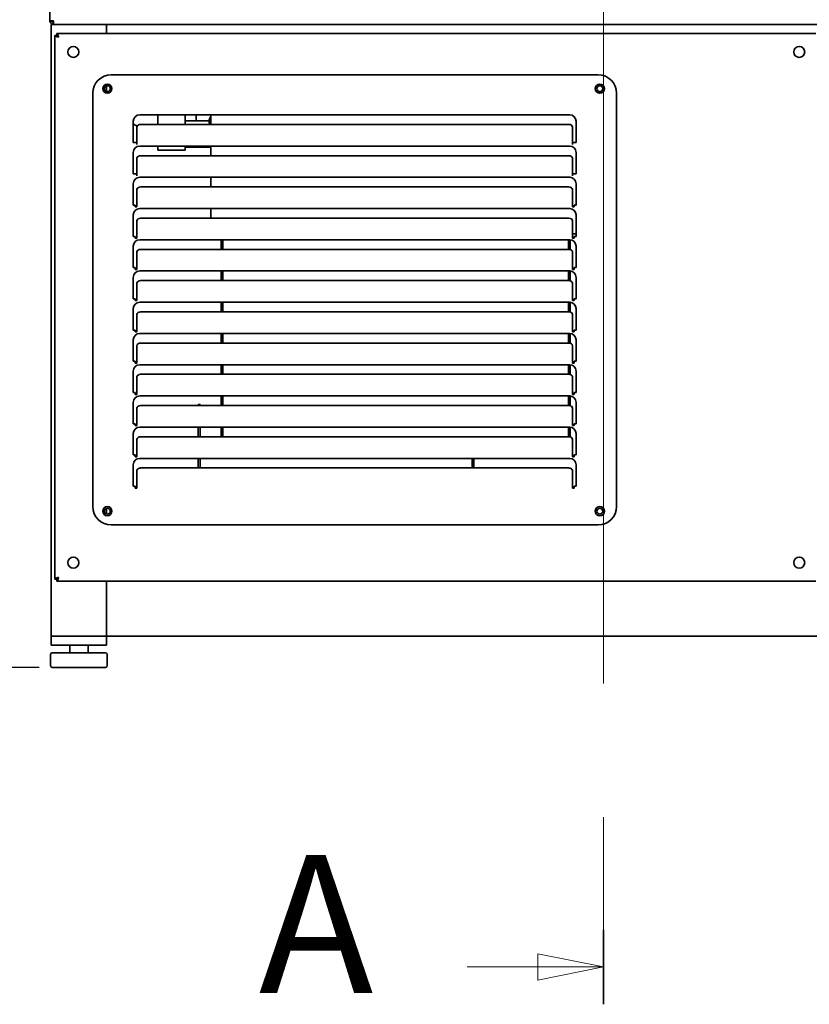
# Model space of a CAD drawing. Units: millimetres. Extents: x 0 to 6000, y 0 to 4243.
# Drawn here: x 598 to 1027, y 2320 to 2855 of the extents above; entities that cross this region are included whole.
import ezdxf

# ---------------------------------------------------------------- set-up
doc = ezdxf.new("R2010")
doc.units = ezdxf.units.MM
doc.header["$LTSCALE"] = 14.285714
doc.linetypes.add('CHAIN', pattern=[0.3543, 0.2362, -0.0295, 0.0591, -0.0295])
doc.linetypes.add('LONG_DASH_DOTTED', pattern=[0.3001, 0.2362, -0.0295, 0.0049, -0.0295])
doc.layers.add('Dimensions(ISO)', color=1, linetype='Continuous', lineweight=25, true_color=0xff0000)
doc.layers.add('Section View Lines(ISO)', color=7, linetype='LONG_DASH_DOTTED', lineweight=18)
doc.layers.add('Visible Edges(ISO)', color=7, linetype='Continuous', lineweight=35)
doc.styles.add('Label Text (ISO)', font='tahoma.ttf')
doc.styles.add('RB-Text-3_5', font='arial.ttf', dxfattribs={"width": 0.85})
doc.dimstyles.new('RB-Dimension', dxfattribs={"dimscale": 14.285714, "dimtxt": 3.5, "dimasz": 2.5, "dimexe": 3.175, "dimexo": 1, "dimgap": 0.762, "dimtad": 1, "dimdec": 1, "dimzin": 12, "dimtxsty": 'RB-Text-3_5', "dimcen": 0.09, "dimdle": 10, "dimclrd": 256, "dimclre": 256, "dimclrt": 7, "dimadec": 1, "dimazin": 3, "dimtfac": 1, "dimtmove": 0, "dimatfit": 3, "dimfxl": 1, "dimtolj": 1, "dimtzin": 0, "dimlwd": 25, "dimlwe": 25, "dimarcsym": 0})

# ---------------------------------------------------------------- blocks, each defined once
blk = doc.blocks.new('*D31')
at = {"layer": 'Defpoints', "color": 0, "linetype": 'Continuous', "transparency": 16777216}
for p in [(614.48, 3102.45), (455.53, 2502.95), (622.54, 2502.95)]:
    blk.add_point(p, dxfattribs=at)
at = {"layer": 'Dimensions(ISO)', "linetype": 'Continuous', "lineweight": 25, "transparency": 16777216}
for p, q in [((600.19, 3102.45), (410.18, 3102.45)), ((455.53, 3066.73), (455.53, 2538.66)), ((608.25, 2502.95), (410.18, 2502.95))]:
    blk.add_line(p, q, dxfattribs=at)
at = {"layer": 'Dimensions(ISO)', "linetype": 'Continuous', "transparency": 16777216}
for points in [[(449.58, 3066.73), (461.49, 3066.73), (455.53, 3102.45)], [(449.58, 2538.66), (461.49, 2538.66), (455.53, 2502.95)]]:
    blk.add_solid(points, dxfattribs=at)
at = {"layer": 'Dimensions(ISO)', "color": 7, "linetype": 'Continuous', "lineweight": 25, "transparency": 16777216, "insert": (393.59, 2755.7), "char_height": 50, "attachment_point": 1, "rotation": 90, "style": 'RB-Text-3_5'}
blk.add_mtext('\\A1;600', dxfattribs=at)
blk = doc.blocks.new('2dTransSection0')
at = {"layer": 'Section View Lines(ISO)', "linetype": 'CHAIN', "ltscale": 12.08902}
blk.add_line((64.072, 276.574), (64.072, 162.369), dxfattribs=at)
at = {"layer": 'Section View Lines(ISO)', "linetype": 'Continuous', "lineweight": 35}
blk.add_line((64.072, 165.212), (64.072, 162.369), dxfattribs=at)
at = {"layer": 'Section View Lines(ISO)', "linetype": 'Continuous'}
for p, q in [((64.072, 163.791), (61.572, 164.291)), ((61.572, 164.291), (61.572, 163.291)), ((58.874, 163.791), (61.572, 163.791)), ((61.572, 163.791), (64.072, 163.791)), ((61.572, 163.291), (64.072, 163.791))]:
    blk.add_line(p, q, dxfattribs=at)
at = {"layer": 'Section View Lines(ISO)', "linetype": 'Continuous', "flags": 128}
blk.add_lwpolyline([(61.572, 163.291), (64.072, 163.791), (61.572, 164.291), (61.572, 163.291)], dxfattribs=at)
at = {"layer": 'Section View Lines(ISO)'}
blk.add_solid([(61.572, 163.291), (64.072, 163.791), (61.572, 164.291), (61.572, 163.291)], dxfattribs=at)
at = {"layer": 'Section View Lines(ISO)', "insert": (50.941, 161.166), "char_height": 5.25, "attachment_point": 7, "style": 'Label Text (ISO)'}
blk.add_mtext('A', dxfattribs=at)

msp = doc.modelspace()

# ---------------------------------------------------------------- linework, layer by layer
at = {"layer": 'Visible Edges(ISO)'}
for p, q in [((613.98, 3067.45), (613.98, 2855.02)), ((613.98, 2855.02), (613.98, 2854.95)), ((613.98, 2854.95), (613.98, 2854.95)), ((615.11, 2854.76), (614.25, 2854.76)), ((615.98, 2852.95), (614.76, 2852.95)), ((614.76, 2519.95), (614.76, 2852.95)), ((615.48, 2853.95), (615.48, 2854.87)), ((615.98, 2853.95), (615.48, 2853.95)), ((615.98, 2852.95), (615.98, 2854.95)), ((1606.98, 2852.95), (615.98, 2852.95)), ((644.76, 2852.95), (644.76, 2850.95)), ((616.76, 2846.94), (616.76, 2550.96)), ((616.76, 2846.94), (617.76, 2846.94)), ((617.77, 2847.95), (1030.75, 2847.95)), ((617.77, 2847.95), (617.77, 2846.95)), ((644.76, 2847.95), (644.76, 2850.95)), ((647.38, 2825.45), (912.38, 2825.45)), ((644.76, 2816.43), (644.76, 2819.47)), ((637.38, 2590.45), (637.38, 2815.45)), ((922.38, 2815.45), (922.38, 2590.45)), ((662.88, 2803.7), (896.88, 2803.7)), ((672.66, 2803.7), (672.66, 2798.47)), ((687.66, 2803.7), (687.66, 2798.47)), ((693.66, 2800.4), (693.66, 2803.7)), ((701.66, 2798.47), (701.66, 2803.7)), ((659.38, 2788.55), (659.38, 2800.2)), ((896.38, 2798.47), (663.38, 2798.47)), ((700.69, 2800.4), (687.66, 2800.4)), ((900.38, 2800.2), (900.38, 2788.55)), ((661.38, 2797.05), (661.38, 2789.47)), ((898.38, 2789.47), (898.38, 2797.05)), ((661.37, 2788.55), (659.38, 2788.55)), ((661.37, 2787.55), (661.37, 2788.55)), ((661.38, 2787.55), (661.37, 2787.55)), ((661.38, 2788.05), (661.38, 2789.47)), ((661.38, 2788.05), (661.38, 2787.55)), ((898.38, 2789.47), (898.38, 2788.05)), ((898.38, 2787.55), (898.38, 2788.05)), ((898.39, 2787.55), (898.38, 2787.55)), ((898.39, 2788.55), (898.39, 2787.55)), ((900.38, 2788.55), (898.39, 2788.55)), ((659.38, 2771.55), (659.38, 2783.2)), ((662.88, 2786.7), (896.88, 2786.7)), ((896.38, 2781.47), (663.38, 2781.47)), ((672.66, 2784.51), (672.66, 2786.7)), ((672.66, 2784.51), (687.66, 2784.51)), ((687.66, 2786.7), (687.66, 2784.51)), ((701.66, 2786.04), (687.66, 2786.04)), ((701.66, 2781.47), (701.66, 2786.7)), ((900.38, 2783.2), (900.38, 2771.55)), ((661.38, 2780.05), (661.38, 2772.47)), ((898.38, 2772.47), (898.38, 2780.05)), ((661.37, 2771.55), (659.38, 2771.55)), ((661.37, 2770.55), (661.37, 2771.55)), ((661.38, 2771.05), (661.38, 2772.47)), ((661.38, 2771.05), (661.38, 2770.55)), ((898.38, 2772.47), (898.38, 2771.05)), ((898.38, 2770.55), (898.38, 2771.05)), ((900.38, 2771.55), (898.39, 2771.55)), ((898.39, 2771.55), (898.39, 2770.55)), ((659.38, 2754.55), (659.38, 2766.2)), ((661.38, 2770.55), (661.37, 2770.55)), ((662.88, 2769.7), (896.88, 2769.7)), ((701.66, 2764.47), (701.66, 2769.7)), ((898.39, 2770.55), (898.38, 2770.55)), ((900.38, 2766.2), (900.38, 2754.55)), ((661.38, 2763.05), (661.38, 2755.47)), ((896.38, 2764.47), (663.38, 2764.47)), ((898.38, 2755.47), (898.38, 2763.05)), ((661.38, 2754.05), (661.38, 2755.47)), ((898.38, 2755.47), (898.38, 2754.05)), ((660.38, 2754.55), (659.38, 2754.55)), ((660.38, 2753.55), (660.38, 2754.55)), ((661.38, 2753.55), (660.38, 2753.55)), ((661.38, 2754.05), (661.38, 2753.55)), ((662.88, 2752.7), (896.88, 2752.7)), ((701.66, 2747.47), (701.66, 2752.7)), ((898.38, 2753.55), (898.38, 2754.05)), ((899.38, 2753.55), (898.38, 2753.55)), ((900.38, 2754.55), (899.38, 2754.55)), ((899.38, 2754.55), (899.38, 2753.55)), ((659.38, 2737.55), (659.38, 2749.2)), ((661.38, 2746.05), (661.38, 2738.47)), ((896.38, 2747.47), (663.38, 2747.47)), ((898.38, 2738.47), (898.38, 2746.05)), ((900.38, 2749.2), (900.38, 2737.55)), ((900.38, 2738.9), (898.38, 2738.9)), ((660.38, 2737.55), (659.38, 2737.55)), ((660.38, 2736.55), (660.38, 2737.55)), ((661.38, 2736.55), (660.38, 2736.55)), ((661.38, 2737.05), (661.38, 2738.47)), ((661.38, 2737.05), (661.38, 2736.55)), ((662.88, 2735.7), (896.88, 2735.7)), ((707.16, 2735.7), (707.16, 2730.47)), ((708.16, 2735.7), (708.16, 2730.47)), ((896.16, 2730.47), (896.16, 2735.7)), ((897.16, 2730.35), (897.16, 2735.68)), ((898.38, 2738.47), (898.38, 2737.05)), ((898.38, 2736.55), (898.38, 2737.05)), ((899.38, 2736.55), (898.38, 2736.55)), ((900.38, 2737.55), (899.38, 2737.55)), ((899.38, 2737.55), (899.38, 2736.55)), ((659.38, 2720.55), (659.38, 2732.2)), ((661.38, 2729.05), (661.38, 2721.47)), ((896.38, 2730.47), (663.38, 2730.47)), ((898.38, 2721.47), (898.38, 2729.05)), ((900.38, 2732.2), (900.38, 2720.55)), ((660.38, 2720.55), (659.38, 2720.55)), ((660.38, 2719.55), (660.38, 2720.55)), ((661.38, 2719.55), (660.38, 2719.55)), ((661.38, 2720.05), (661.38, 2721.47)), ((661.38, 2720.05), (661.38, 2719.55)), ((662.88, 2718.7), (896.88, 2718.7)), ((707.16, 2718.7), (707.16, 2713.47)), ((708.16, 2718.7), (708.16, 2713.47)), ((896.16, 2713.47), (896.16, 2718.7)), ((897.16, 2713.35), (897.16, 2718.68)), ((898.38, 2721.47), (898.38, 2720.05)), ((898.38, 2719.55), (898.38, 2720.05)), ((899.38, 2719.55), (898.38, 2719.55)), ((900.38, 2720.55), (899.38, 2720.55)), ((899.38, 2720.55), (899.38, 2719.55)), ((659.38, 2703.55), (659.38, 2715.2)), ((661.38, 2712.05), (661.38, 2704.47)), ((896.38, 2713.47), (663.38, 2713.47)), ((898.38, 2704.47), (898.38, 2712.05)), ((900.38, 2715.2), (900.38, 2703.55)), ((660.38, 2703.55), (659.38, 2703.55)), ((660.38, 2702.55), (660.38, 2703.55)), ((661.38, 2702.55), (660.38, 2702.55)), ((661.38, 2703.05), (661.38, 2704.47)), ((661.38, 2703.05), (661.38, 2702.55)), ((662.88, 2701.7), (896.88, 2701.7)), ((707.16, 2701.7), (707.16, 2696.47)), ((708.16, 2701.7), (708.16, 2696.47)), ((896.16, 2696.47), (896.16, 2701.7)), ((897.16, 2696.35), (897.16, 2701.68)), ((898.38, 2704.47), (898.38, 2703.05)), ((898.38, 2702.55), (898.38, 2703.05)), ((899.38, 2702.55), (898.38, 2702.55)), ((900.38, 2703.55), (899.38, 2703.55)), ((899.38, 2703.55), (899.38, 2702.55)), ((659.38, 2686.55), (659.38, 2698.2)), ((896.38, 2696.47), (663.38, 2696.47)), ((900.38, 2698.2), (900.38, 2686.55)), ((661.38, 2695.05), (661.38, 2687.47)), ((898.38, 2687.47), (898.38, 2695.05)), ((660.38, 2686.55), (659.38, 2686.55)), ((660.38, 2685.55), (660.38, 2686.55)), ((661.38, 2685.55), (660.38, 2685.55)), ((661.38, 2686.05), (661.38, 2687.47)), ((661.38, 2686.05), (661.38, 2685.55)), ((898.38, 2687.47), (898.38, 2686.05)), ((898.38, 2685.55), (898.38, 2686.05)), ((899.38, 2685.55), (898.38, 2685.55)), ((900.38, 2686.55), (899.38, 2686.55)), ((899.38, 2686.55), (899.38, 2685.55)), ((659.38, 2669.55), (659.38, 2681.2)), ((662.88, 2684.7), (896.88, 2684.7)), ((707.16, 2684.7), (707.16, 2679.47)), ((708.16, 2684.7), (708.16, 2679.47)), ((896.16, 2679.47), (896.16, 2684.7)), ((897.16, 2679.35), (897.16, 2684.68)), ((900.38, 2681.2), (900.38, 2669.55)), ((661.38, 2678.05), (661.38, 2670.47)), ((896.38, 2679.47), (663.38, 2679.47)), ((898.38, 2670.47), (898.38, 2678.05)), ((660.38, 2669.55), (659.38, 2669.55)), ((660.38, 2668.55), (660.38, 2669.55)), ((661.38, 2669.05), (661.38, 2670.47)), ((661.38, 2669.05), (661.38, 2668.55)), ((898.38, 2670.47), (898.38, 2669.05)), ((898.38, 2668.55), (898.38, 2669.05)), ((900.38, 2669.55), (899.38, 2669.55)), ((899.38, 2669.55), (899.38, 2668.55)), ((659.38, 2652.55), (659.38, 2664.2)), ((661.38, 2668.55), (660.38, 2668.55)), ((662.88, 2667.7), (896.88, 2667.7)), ((707.16, 2667.7), (707.16, 2662.47)), ((708.16, 2667.7), (708.16, 2662.47)), ((896.16, 2662.47), (896.16, 2667.7)), ((897.16, 2662.35), (897.16, 2667.68)), ((899.38, 2668.55), (898.38, 2668.55)), ((900.38, 2664.2), (900.38, 2652.55)), ((661.38, 2661.05), (661.38, 2653.47)), ((896.38, 2662.47), (663.38, 2662.47)), ((898.38, 2653.47), (898.38, 2661.05)), ((661.38, 2652.05), (661.38, 2653.47)), ((898.38, 2653.47), (898.38, 2652.05)), ((660.38, 2652.55), (659.38, 2652.55)), ((660.38, 2651.55), (660.38, 2652.55)), ((661.38, 2651.55), (660.38, 2651.55)), ((661.38, 2652.05), (661.38, 2651.55)), ((662.88, 2650.7), (896.88, 2650.7)), ((707.16, 2650.7), (707.16, 2645.47)), ((708.16, 2650.7), (708.16, 2645.47)), ((896.16, 2645.47), (896.16, 2650.7)), ((897.16, 2645.35), (897.16, 2650.68)), ((898.38, 2651.55), (898.38, 2652.05)), ((899.38, 2651.55), (898.38, 2651.55)), ((900.38, 2652.55), (899.38, 2652.55)), ((899.38, 2652.55), (899.38, 2651.55)), ((659.38, 2635.55), (659.38, 2647.2)), ((661.38, 2644.05), (661.38, 2636.47)), ((896.38, 2645.47), (663.38, 2645.47)), ((694.76, 2645.47), (694.76, 2645.95)), ((695.76, 2645.95), (694.76, 2645.95)), ((695.76, 2645.95), (695.76, 2645.47)), ((898.38, 2636.47), (898.38, 2644.05)), ((900.38, 2647.2), (900.38, 2635.55)), ((660.38, 2635.55), (659.38, 2635.55)), ((660.38, 2634.55), (660.38, 2635.55)), ((661.38, 2634.55), (660.38, 2634.55)), ((661.38, 2635.05), (661.38, 2636.47)), ((661.38, 2635.05), (661.38, 2634.55)), ((662.88, 2633.7), (896.88, 2633.7)), ((694.76, 2633.7), (694.76, 2628.47)), ((695.76, 2633.7), (695.76, 2628.47)), ((707.16, 2633.7), (707.16, 2628.72)), ((708.16, 2633.7), (708.16, 2628.72)), ((896.16, 2628.72), (896.16, 2633.7)), ((897.16, 2628.72), (897.16, 2633.68)), ((898.38, 2636.47), (898.38, 2635.05)), ((898.38, 2634.55), (898.38, 2635.05)), ((899.38, 2634.55), (898.38, 2634.55)), ((900.38, 2635.55), (899.38, 2635.55)), ((899.38, 2635.55), (899.38, 2634.55)), ((659.38, 2618.55), (659.38, 2630.2)), ((661.38, 2627.05), (661.38, 2619.47)), ((896.38, 2628.47), (663.38, 2628.47)), ((707.16, 2628.47), (707.16, 2628.72)), ((708.16, 2628.72), (708.16, 2628.47)), ((896.16, 2628.47), (896.16, 2628.72)), ((897.16, 2628.72), (897.16, 2628.35)), ((898.38, 2619.47), (898.38, 2627.05)), ((900.38, 2630.2), (900.38, 2618.55)), ((660.38, 2618.55), (659.38, 2618.55)), ((660.38, 2617.55), (660.38, 2618.55)), ((661.38, 2617.55), (660.38, 2617.55)), ((661.38, 2618.05), (661.38, 2619.47)), ((661.38, 2618.05), (661.38, 2617.55)), ((662.88, 2616.7), (896.88, 2616.7)), ((694.76, 2616.7), (694.76, 2611.47)), ((695.76, 2616.7), (695.76, 2611.47)), ((695.77, 2611.47), (695.77, 2616.7)), ((843.75, 2616.7), (843.75, 2611.47)), ((843.76, 2616.7), (843.76, 2611.47)), ((844.76, 2611.47), (844.76, 2616.7)), ((898.38, 2619.47), (898.38, 2618.05)), ((898.38, 2617.55), (898.38, 2618.05)), ((899.38, 2617.55), (898.38, 2617.55)), ((900.38, 2618.55), (899.38, 2618.55)), ((899.38, 2618.55), (899.38, 2617.55)), ((659.38, 2601.55), (659.38, 2613.2)), ((661.38, 2610.05), (661.38, 2602.47)), ((896.38, 2611.47), (663.38, 2611.47)), ((898.38, 2602.47), (898.38, 2610.05)), ((900.38, 2613.2), (900.38, 2601.55)), ((660.38, 2601.55), (659.38, 2601.55)), ((660.38, 2600.55), (660.38, 2601.55)), ((661.38, 2600.55), (660.38, 2600.55)), ((661.38, 2601.05), (661.38, 2602.47)), ((661.38, 2601.05), (661.38, 2600.55)), ((898.38, 2602.47), (898.38, 2601.05)), ((898.38, 2600.55), (898.38, 2601.05)), ((899.38, 2600.55), (898.38, 2600.55)), ((899.38, 2601.55), (899.38, 2600.55)), ((900.38, 2601.55), (899.38, 2601.55)), ((644.76, 2586.43), (644.76, 2589.47)), ((912.38, 2580.45), (647.38, 2580.45)), ((617.76, 2550.96), (616.76, 2550.96)), ((617.77, 2550.95), (617.77, 2549.95)), ((1030.75, 2549.95), (617.77, 2549.95)), ((644.76, 2549.95), (644.76, 2547.95)), ((644.76, 2521.95), (644.76, 2547.95)), ((614.76, 2519.95), (615.76, 2519.95)), ((614.76, 2519.95), (614.76, 2514.95)), ((643.76, 2519.95), (615.76, 2519.95)), ((642.76, 2519.95), (616.76, 2519.95)), ((643.76, 2519.95), (644.76, 2519.95)), ((644.76, 2521.95), (644.76, 2519.95)), ((644.76, 2519.95), (1579.76, 2519.95)), ((644.76, 2514.95), (644.76, 2519.95)), ((615.76, 2514.95), (614.76, 2514.95)), ((643.76, 2514.95), (615.76, 2514.95)), ((624.76, 2510.95), (624.76, 2514.95)), ((634.76, 2510.95), (634.76, 2514.95)), ((644.76, 2514.95), (643.76, 2514.95)), ((614.32, 2503.95), (614.32, 2509.95)), ((622.54, 2510.95), (615.32, 2510.95)), ((636.97, 2510.95), (622.54, 2510.95)), ((644.19, 2510.95), (636.97, 2510.95)), ((645.19, 2503.95), (645.19, 2509.95)), ((615.32, 2502.95), (622.54, 2502.95)), ((622.54, 2502.95), (636.97, 2502.95)), ((636.97, 2502.95), (644.19, 2502.95))]:
    msp.add_line(p, q, dxfattribs=at)
for centre, radius in [((626.76, 2837.95), 3), ((1021.76, 2837.95), 3), ((645.26, 2817.95), 2.5), ((645.26, 2817.95), 1.6), ((913.26, 2817.95), 2.5), ((913.26, 2817.95), 1.6), ((645.26, 2587.95), 2.5), ((645.26, 2587.95), 1.6), ((913.26, 2587.95), 2.5), ((913.26, 2587.95), 1.6), ((626.76, 2559.95), 3), ((1021.76, 2559.95), 3)]:
    msp.add_circle(centre, radius, dxfattribs=at)
for centre, radius, start, end in [((647.38, 2815.45), 10, 90, 180), ((912.38, 2815.45), 10, 0, 90), ((662.88, 2800.2), 3.5, 90, 180), ((705.66, 2799.9), 5, 143.1301, 196.6095), ((896.88, 2800.2), 3.5, 0, 90), ((662.66, 2802.51), 5, 228.9369, 257.1826), ((662.88, 2783.2), 3.5, 90, 180), ((896.88, 2783.2), 3.5, 0, 90), ((662.88, 2766.2), 3.5, 90, 180), ((896.88, 2766.2), 3.5, 0, 90), ((662.88, 2749.2), 3.5, 90, 180), ((896.88, 2749.2), 3.5, 0, 90), ((662.88, 2732.2), 3.5, 90, 180), ((896.88, 2732.2), 3.5, 0, 90), ((662.88, 2715.2), 3.5, 90, 180), ((896.88, 2715.2), 3.5, 0, 90), ((662.88, 2698.2), 3.5, 90, 180), ((896.88, 2698.2), 3.5, 0, 90), ((662.88, 2681.2), 3.5, 90, 180), ((896.88, 2681.2), 3.5, 0, 90), ((662.88, 2664.2), 3.5, 90, 180), ((896.88, 2664.2), 3.5, 0, 90), ((662.88, 2647.2), 3.5, 90, 180), ((896.88, 2647.2), 3.5, 0, 90), ((662.88, 2630.2), 3.5, 90, 180), ((896.88, 2630.2), 3.5, 0, 90), ((662.88, 2613.2), 3.5, 90, 180), ((896.88, 2613.2), 3.5, 0, 90), ((647.38, 2590.45), 10, 180, 270), ((912.38, 2590.45), 10, 270, 0), ((615.32, 2509.95), 1, 90, 180), ((644.19, 2509.95), 1, 0, 90), ((615.32, 2503.95), 1, 180, 270), ((644.19, 2503.95), 1, 270, 0)]:
    msp.add_arc(centre, radius, start, end, dxfattribs=at)
for centre, major_axis, start_param, end_param in [((663.38, 2797.05), (-2, 0), 4.712389, 6.283185), ((896.38, 2797.05), (2, 0), 0, 1.570796), ((663.38, 2780.05), (-2, 0), 4.712389, 6.283185), ((896.38, 2780.05), (2, 0), 0, 1.570796), ((663.38, 2763.05), (-2, 0), 4.712389, 6.283185), ((896.38, 2763.05), (2, 0), 0, 1.570796), ((663.38, 2746.05), (-2, 0), 4.712389, 6.283185), ((896.38, 2746.05), (2, 0), 0, 1.570796), ((663.38, 2729.05), (-2, 0), 4.712389, 6.283185), ((896.38, 2729.05), (2, 0), 0, 1.570796), ((663.38, 2712.05), (-2, 0), 4.712389, 6.283185), ((896.38, 2712.05), (2, 0), 0, 1.570796), ((663.38, 2695.05), (-2, 0), 4.712389, 6.283185), ((896.38, 2695.05), (2, 0), 0, 1.570796), ((663.38, 2678.05), (-2, 0), 4.712389, 6.283185), ((896.38, 2678.05), (2, 0), 0, 1.570796), ((663.38, 2661.05), (-2, 0), 4.712389, 6.283185), ((896.38, 2661.05), (2, 0), 0, 1.570796), ((663.38, 2644.05), (-2, 0), 4.712389, 6.283185), ((896.38, 2644.05), (2, 0), 0, 1.570796), ((663.38, 2627.05), (-2, 0), 4.712389, 6.283185), ((896.38, 2627.05), (2, 0), 0, 1.570796), ((663.38, 2610.05), (-2, 0), 4.712389, 6.283185), ((896.38, 2610.05), (2, 0), 0, 1.570796)]:
    msp.add_ellipse(centre, major_axis=major_axis, ratio=0.707107, start_param=start_param, end_param=end_param, dxfattribs=at)
for points in [[(613.98, 2855.02), (613.98, 2854.99), (613.98, 2854.97), (613.98, 2854.95)], [(615.95, 2854.95), (615.96, 2854.95), (615.97, 2854.95), (615.98, 2854.95)]]:
    msp.add_open_spline(points, degree=3, dxfattribs=at)
for points, knots in [([(615.98, 2852.95), (615.72, 2852.95), (615.44, 2853), (614.93, 2853.22), (614.7, 2853.39), (614.42, 2853.69), (614.34, 2853.8), (614.06, 2854.25), (613.98, 2854.63), (613.98, 2854.95)], [-1, -1, -1, -1, -0.75, -0.75, -0.5, -0.5, -0.375, -0.375, 0, 0, 0, 0]), ([(613.98, 2854.95), (614, 2854.8), (614.09, 2854.76), (614.34, 2854.76), (614.42, 2854.77), (614.7, 2854.81), (614.93, 2854.85), (615.43, 2854.92), (615.7, 2854.95), (615.95, 2854.95)], [0.0483445, 0.0483445, 0.0483445, 0.0483445, 0.375, 0.375, 0.5, 0.5, 0.75, 0.75, 0.9915988, 0.9915988, 0.9915988, 0.9915988]), ([(615, 2854.76), (615.02, 2854.65), (615.06, 2854.54), (615.16, 2854.37), (615.2, 2854.32), (615.31, 2854.19), (615.39, 2854.13), (615.48, 2854.08)], [0.1394132, 0.1394132, 0.1394132, 0.1394132, 0.375, 0.375, 0.5, 0.5, 0.6805088, 0.6805088, 0.6805088, 0.6805088]), ([(615.48, 2854.85), (615.39, 2854.83), (615.31, 2854.8), (615.2, 2854.77), (615.16, 2854.76), (615.12, 2854.76), (615.12, 2854.76), (615.11, 2854.76)], [-0.6805088, -0.6805088, -0.6805088, -0.6805088, -0.5, -0.5, -0.375, -0.375, -0.3641535, -0.3641535, -0.3641535, -0.3641535]), ([(618.76, 2845.95), (618.48, 2846.03), (618.21, 2846.12), (617.71, 2846.29), (617.48, 2846.37), (617.12, 2846.54), (616.99, 2846.62), (616.8, 2846.78), (616.76, 2846.86), (616.76, 2846.94)], [0, 0, 0, 0, 0.0859544, 0.0859544, 0.1718688, 0.1718688, 0.2511586, 0.2511586, 0.3304487, 0.3304487, 0.3304487, 0.3304487]), ([(617.76, 2846.94), (617.76, 2846.84), (617.79, 2846.74), (617.93, 2846.55), (618.03, 2846.45), (618.24, 2846.29), (618.33, 2846.22), (618.54, 2846.08), (618.65, 2846.01), (618.76, 2845.95)], [0, 0, 0, 0, 0.0546692, 0.0546692, 0.1093187, 0.1093187, 0.1478201, 0.1478201, 0.1863215, 0.1863215, 0.1863215, 0.1863215]), ([(617.77, 2847.95), (617.85, 2847.95), (617.94, 2847.89), (618.11, 2847.67), (618.19, 2847.51), (618.36, 2847.13), (618.44, 2846.92), (618.6, 2846.45), (618.68, 2846.2), (618.76, 2845.95)], [0, 0, 0, 0, 0.0859544, 0.0859544, 0.1718688, 0.1718688, 0.2511586, 0.2511586, 0.3304487, 0.3304487, 0.3304487, 0.3304487]), ([(618.76, 2845.95), (618.66, 2846.1), (618.56, 2846.25), (618.37, 2846.53), (618.27, 2846.65), (618.11, 2846.81), (618.04, 2846.86), (617.9, 2846.93), (617.83, 2846.95), (617.77, 2846.95)], [0, 0, 0, 0, 0.0546692, 0.0546692, 0.1093187, 0.1093187, 0.1478201, 0.1478201, 0.1863215, 0.1863215, 0.1863215, 0.1863215]), ([(616.76, 2550.96), (616.76, 2551.04), (616.81, 2551.13), (617.03, 2551.3), (617.19, 2551.38), (617.57, 2551.55), (617.78, 2551.63), (618.25, 2551.79), (618.5, 2551.87), (618.76, 2551.95)], [0, 0, 0, 0, 0.0859544, 0.0859544, 0.1718688, 0.1718688, 0.2511586, 0.2511586, 0.3304487, 0.3304487, 0.3304487, 0.3304487]), ([(618.76, 2551.95), (618.6, 2551.85), (618.45, 2551.75), (618.17, 2551.56), (618.05, 2551.46), (617.89, 2551.3), (617.84, 2551.23), (617.77, 2551.09), (617.76, 2551.02), (617.76, 2550.96)], [0, 0, 0, 0, 0.0546692, 0.0546692, 0.1093187, 0.1093187, 0.1478201, 0.1478201, 0.1863215, 0.1863215, 0.1863215, 0.1863215]), ([(617.77, 2550.95), (617.86, 2550.95), (617.96, 2550.98), (618.15, 2551.12), (618.25, 2551.22), (618.41, 2551.43), (618.48, 2551.52), (618.62, 2551.73), (618.69, 2551.84), (618.76, 2551.95)], [0, 0, 0, 0, 0.0546692, 0.0546692, 0.1093187, 0.1093187, 0.1478201, 0.1478201, 0.1863215, 0.1863215, 0.1863215, 0.1863215]), ([(618.76, 2551.95), (618.67, 2551.67), (618.58, 2551.4), (618.41, 2550.9), (618.33, 2550.68), (618.16, 2550.32), (618.08, 2550.18), (617.92, 2549.99), (617.84, 2549.95), (617.77, 2549.95)], [0, 0, 0, 0, 0.0859544, 0.0859544, 0.1718688, 0.1718688, 0.2511586, 0.2511586, 0.3304487, 0.3304487, 0.3304487, 0.3304487])]:
    msp.add_open_spline(points, degree=3, knots=knots, dxfattribs=at)

# ---------------------------------------------------------------- block references
at = {"layer": 'Section View Lines(ISO)', "xscale": 14.28571428571428, "yscale": 14.28571428571428, "zscale": 14.28571428571428}
msp.add_blockref('2dTransSection0', (0, 0), dxfattribs=at)

# ---------------------------------------------------------------- dimensions: what is measured, and where the dimension line sits
at = {"layer": 'Dimensions(ISO)', "linetype": 'Continuous', "lineweight": 25}
dim = msp.add_linear_dim(base=(455.53418461, 2502.94602521), p1=(614.47862846, 3102.44602521), p2=(622.53830928, 2502.94602521), angle=270, dimstyle='RB-Dimension', override={"dimgap": 0.762, "dimdec": 0, "dimtol": 0, "dimlim": 0, "dimtp": 0, "dimtm": 0, "dimtdec": 2, "dimtofl": 0, "dimatfit": 1}, dxfattribs=at)
dim.commit()
dim.dimension.update_dxf_attribs({"geometry": '*D31', "text_midpoint": (455.53418461, 2802.69602521), "dimtype": 160})

doc.saveas('drawing.dxf')
